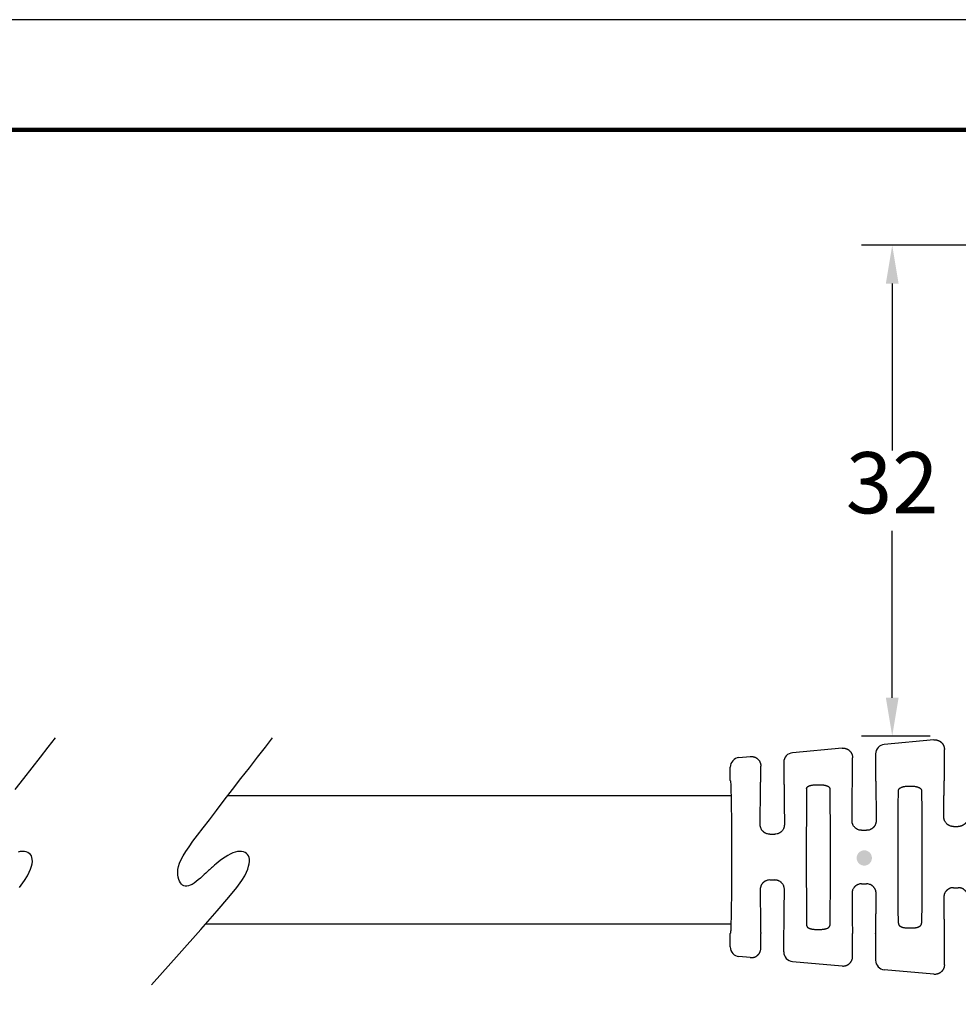
# Model space of a CAD drawing. Units: millimetres. Extents: x 364 to 643, y 89 to 304.
# Drawn here: x 502 to 563, y 240 to 304 of the extents above; entities that cross this region are included whole.
import ezdxf

# ---------------------------------------------------------------- set-up
doc = ezdxf.new("R2010")
doc.units = ezdxf.units.MM
for name, color, linetype in [('1', 7, 'Continuous'), ('DIMS', 1, 'Continuous'), ('PLOT BORDER', 3, 'Continuous'), ('TITLE BLOCK', 4, 'Continuous')]:
    doc.layers.add(name, color=color, linetype=linetype)
doc.dimstyles.new('ISO-25', dxfattribs={"dimtxt": 2.5, "dimasz": 2.5, "dimexe": 1.25, "dimexo": 0.625, "dimtad": 0, "dimtih": 1, "dimtoh": 1, "dimdsep": 46, "dimtxsty": 'Standard', "dimcen": 2.5, "dimadec": 0, "dimazin": 0, "dimtfac": 1, "dimtmove": 0, "dimatfit": 3, "dimfxl": 1, "dimarcsym": 0})

# ---------------------------------------------------------------- blocks, each defined once
blk = doc.blocks.new('*D66')
at = {"layer": 'Defpoints', "color": 0, "transparency": 16777216}
for p in [(558.5965179125599, 289.7014493928036), (576.1763828410168, 289.7014493928036), (564.0805254001262, 257.6171563835366)]:
    blk.add_point(p, dxfattribs=at)
at = {"layer": 'DIMS', "color": 0, "lineweight": -2, "transparency": 16777216}
for p, q in [((573.1763828410168, 289.7014493928036), (556.5965179125599, 289.7014493928036)), ((558.5965179125599, 287.2014493928036), (558.5965179125599, 276.28430288817)), ((558.5965179125599, 260.1171563835366), (558.5965179125599, 271.03430288817)), ((561.0805254001262, 257.6171563835366), (556.5965179125599, 257.6171563835366))]:
    blk.add_line(p, q, dxfattribs=at)
at = {"layer": 'DIMS', "color": 0, "transparency": 16777216}
for points in [[(558.1798512458932, 287.2014493928036), (559.0131845792265, 287.2014493928036), (558.5965179125599, 289.7014493928036)], [(558.1798512458932, 260.1171563835366), (559.0131845792265, 260.1171563835366), (558.5965179125599, 257.6171563835366)]]:
    blk.add_solid(points, dxfattribs=at)
at = {"layer": 'DIMS', "color": 0, "transparency": 16777216, "insert": (558.5965179125598, 273.6593028881701), "char_height": 4, "attachment_point": 5}
blk.add_mtext('32', dxfattribs=at)

msp = doc.modelspace()

# ---------------------------------------------------------------- hatches: boundary and pattern name
at = {"layer": '1'}
h = msp.add_hatch(color=7, dxfattribs=at)
edge = h.paths.add_edge_path()
edge.add_arc((556.7711999051625, 249.6424817963308), 0.5, 180, 540)

# ---------------------------------------------------------------- linework, layer by layer
at = {"color": 7, "linetype": 'Continuous'}
for p, q in [((561.3210528998635, 257.3662952471491), (558.0805254001262, 257.071701838082)), ((548.5803095943285, 256.2080458557368), (549.3210528998635, 256.27538615624)), ((555.3210528998635, 256.8208407016946), (552.0805254001262, 256.5262472926275)), ((557.5077485020628, 256.4437249763581), (557.5077485020628, 254.7016397847322)), ((562.0077485020628, 254.7016397847322), (562.0077485020628, 256.7382747924435)), ((550.0077485020628, 254.7016397847322), (550.0077485020628, 255.6473657015343)), ((551.5077485020628, 255.8982704309035), (551.5077485020628, 254.7016397847322)), ((556.0077485020628, 254.7016397847322), (556.0077485020628, 256.1928202469889)), ((548.0077485020628, 254.7022110330231), (548.0077485020628, 255.5803713598457)), ((553.6322745647377, 254.430019472648), (553.8832224393881, 254.430019472648)), ((559.6322745647377, 254.3365734472383), (559.8832224393881, 254.3365734472384)), ((550.596047895201, 251.1999408973606), (550.9194491089248, 251.1999408973606)), ((556.5968020854801, 251.4514493928036), (556.9186949186454, 251.4514493928036)), ((562.5976917885247, 251.7032289344192), (562.9178052156011, 251.7032289344192)), ((550.596047895201, 248.2029578882465), (550.9194491089248, 248.2029578882465)), ((556.5968020854801, 247.9514493928035), (556.9186949186454, 247.9514493928036)), ((562.5976917885247, 247.6996698511878), (562.9178052156011, 247.6996698511879)), ((548.0077485020628, 243.8225274257615), (548.0077485020628, 244.700687752584)), ((550.0077485020628, 243.7555330840728), (550.0077485020628, 244.7012590008749)), ((551.5077485020628, 243.5046283547036), (551.5077485020628, 244.7012590008749)), ((553.6322745647377, 244.9728793129591), (553.8832224393881, 244.9728793129591)), ((556.0077485020628, 243.2100785386182), (556.0077485020628, 244.7012590008749)), ((557.5077485020628, 244.7012590008749), (557.5077485020628, 242.959173809249)), ((559.6322745647377, 245.0663253383688), (559.8832224393881, 245.0663253383688)), ((562.0077485020628, 242.6646239931637), (562.0077485020628, 244.7012590008749)), ((549.3210528998635, 243.1275126293671), (548.5802798496437, 243.1945345818889)), ((552.0805571222376, 242.8770004362032), (555.3210528998635, 242.5820580839126)), ((561.3210528998635, 242.0366035384581), (558.0805571222376, 242.3315458907487))]:
    msp.add_line(p, q, dxfattribs=at)
for p, q in [((515.1692889566586, 253.7261617624537), (548.0588368942714, 253.7261617624537)), ((513.7388271083053, 245.3441617624537), (548.0509132283079, 245.3441617624537))]:
    msp.add_line(p, q)
at = {"color": 0, "linetype": 'ByBlock'}
for points in [[(501.2688359981731, 254.1114534084864), (501.8208525300516, 254.8286231866022), (502.3733294526312, 255.5442458219082), (502.9119719707933, 256.2390820549672), (503.4224852894134, 256.8938926263407), (503.890574613367, 257.4894382765922)], [(510.1626549366887, 241.348946300474), (511.9890201421102, 243.3726542627414), (513.4050131678488, 244.9620235214413), (514.4659276467743, 246.1765204123944), (515.2270572117636, 247.0756112714252), (515.7436954956902, 247.7187624343564), (516.0711361314254, 248.1654402370106), (516.2646727518427, 248.4751110152113), (516.379598989817, 248.7072411047802), (516.4621251676612, 248.9114551272306), (516.522128365442, 249.098010846821), (516.5604023526658, 249.2673243135004), (516.5777408988406, 249.4198115772188), (516.5749377734727, 249.5558886879227), (516.55278674607, 249.6759716955629), (516.512081586139, 249.7804766500867), (516.4536160631857, 249.8698196014423), (516.3782657309611, 249.94418849205), (516.2872332801778, 250.0028588342127), (516.1818031857966, 250.0448780327044), (516.063259922771, 250.0692934922982), (515.9328879660578, 250.0751526177691), (515.7919717906167, 250.0615028138903), (515.6417958714045, 250.0273914854358), (515.4836446833784, 249.9718660371796), (515.3192188311627, 249.8950049070075), (515.1518834380652, 249.8010106652477), (514.9854197570613, 249.6951169153426), (514.8236090411241, 249.582557260733), (514.6702325432303, 249.4685653048604), (514.5290715163535, 249.3583746511657), (514.4039072134703, 249.2572189030895), (514.2985208875558, 249.1703316640744), (514.2151405191548, 249.1012517351646), (514.1497809990966, 249.0467387078311), (514.096903945784, 249.0018573711453), (514.0509709776144, 248.9616725141826), (514.0064437129884, 248.9212489260146), (513.957783770309, 248.8756513957166), (513.8994527679753, 248.8199447123621), (513.8259123243862, 248.7491936650236), (513.7331773302079, 248.6601578463845), (513.6234757651614, 248.5563760635629), (513.5005888812283, 248.4430819272868), (513.3682979303966, 248.3255090482814), (513.2303841646466, 248.2088910372768), (513.0906288359679, 248.0984615049971), (512.9528131963407, 247.9994540621713), (512.820718497751, 247.9171023195266), (512.6974271105369, 247.85571807566), (512.5832258784395, 247.8159258806487), (512.4777027635538, 247.7974284724408), (512.3804457279733, 247.7999285889824), (512.291042733797, 247.8231289682236), (512.2090817431181, 247.8667323481095), (512.1341507180298, 247.9304414665893), (512.0658376206276, 248.013959061609), (512.004316121896, 248.1168884052778), (511.9521027283599, 248.2384349063427), (511.9122996554403, 248.3777045077126), (511.8880091185497, 248.5338031522956), (511.8823333331065, 248.7058367829996), (511.8983745145257, 248.8929113427336), (511.9392348782256, 249.0941327744056), (512.0080166396192, 249.3086070209226), (512.1078594773495, 249.5369026000677), (512.2420529229516, 249.7854383291154), (512.4139239711877, 250.062095600214), (512.6267996168175, 250.374755805511), (512.8840068546007, 250.7313003371558), (513.1888726792994, 251.139610587296), (513.5447240856735, 251.6075679480811), (513.9548880684828, 252.1430538116574), (514.4197546575091, 252.7494294615771), (514.9279660226081, 253.4119757469993), (515.4652273686572, 254.1114534084864), (516.0172439005356, 254.8286231866022), (516.5697208231153, 255.5442458219082), (517.1083633412771, 256.2390820549672), (517.6188766598973, 256.8938926263407), (518.086965983851, 257.4894382765922)], [(501.5473041252063, 247.7187624343564), (501.8747447609416, 248.1654402370106), (502.0682813813587, 248.4751110152113), (502.1832076193332, 248.7072411047802), (502.2657337971773, 248.9114551272306), (502.3257369949581, 249.098010846821), (502.3640109821818, 249.2673243135004), (502.3813495283566, 249.4198115772188), (502.3785464029887, 249.5558886879227), (502.3563953755861, 249.6759716955629), (502.315690215655, 249.7804766500867), (502.2572246927016, 249.8698196014423), (502.1818743604772, 249.94418849205), (502.0908419096939, 250.0028588342127), (501.9854118153127, 250.0448780327044), (501.8668685522852, 250.0692934922982), (501.736496595574, 250.0751526177691), (501.5955804201327, 250.0615028138903), (501.4454045009206, 250.0273914854358)]]:
    msp.add_lwpolyline(points, dxfattribs=at)
at = {"color": 7, "linetype": 'Continuous'}
for centre, radius, start, end in [((558.1379644710499, 256.4441087629211), 0.6302160858456322, 95.22930127943819, 180.0348917651383), ((552.1379644710499, 255.8986542174665), 0.6302160858456444, 95.22930127943819, 180.0348917651366), ((548.6386525048323, 255.579845057824), 0.6309042222907356, 95.30601199482678, 179.952203699036), ((548.6388124940917, 243.8228782893249), 0.6310640895665776, 180.0318557223217, 264.6780353052118), ((552.1377893676084, 243.5044364880524), 0.6300408947601814, 179.9825516889389, 264.788127632261), ((558.1377893676084, 242.9589819425979), 0.6300408947601885, 179.9825516889422, 264.788127632261)]:
    msp.add_arc(centre, radius, start, end, dxfattribs=at)
for points in [[(561.3210528998634, 257.366295247149), (561.4219045274363, 257.3689418189692), (561.498924490254, 257.3588939344702), (561.5347737927605, 257.3497047376249), (561.5706541526315, 257.3386531109549), (561.6096597915061, 257.3259074953083), (561.6502556857267, 257.3102841682858), (561.6921843908449, 257.2893693431101), (561.7317561652262, 257.2639686319242), (561.7681419660939, 257.2348977200929), (561.8027744446654, 257.2038119682751), (561.8368038600115, 257.1720720045935), (561.8689825649376, 257.1384084824566), (561.8978072319596, 257.1012271042057), (561.922379124529, 257.0613002637588), (561.9415704231915, 257.0222315717666), (561.9577565168784, 256.9844940545876), (561.9719772705885, 256.9497194146552), (561.9843441681815, 256.9148086838038), (562.0012738894457, 256.8389692212772), (562.0077485020629, 256.7382747924435)], [(549.3210528998634, 256.27538615624), (549.4219045275454, 256.2780327280536), (549.4989244903559, 256.2679848435406), (549.5347737927655, 256.2587956467157), (549.5706541526288, 256.2477440200466), (549.6096597918686, 256.2349984042865), (549.6502556863607, 256.2193750771922), (549.6921843906739, 256.1984602524743), (549.7317561643049, 256.1730595417985), (549.7681419656269, 256.1439886296039), (549.8027744447222, 256.112902877314), (549.8368038601011, 256.0811629136028), (549.8689825649667, 256.0474993915222), (549.8978072319578, 256.0103180133011), (549.9223791245263, 255.9703911728531), (549.941570423196, 255.9313224808463), (549.9577565168843, 255.8935849636644), (549.9719772705675, 255.8588103238), (549.9843441681383, 255.8238995930269), (550.0012738894275, 255.7480601304813), (550.0077485020629, 255.6473657015343)], [(555.3210528998634, 256.8208407016945), (555.4219045275777, 256.8234872735588), (555.4989244901044, 256.8134393890755), (555.5347737926759, 256.8042501921987), (555.5706541526561, 256.7931985654927), (555.6096597915289, 256.7804529498467), (555.6502556857272, 256.7648296228322), (555.6921843908362, 256.7439147976608), (555.731756165218, 256.7185140864757), (555.7681419660917, 256.6894431746404), (555.8027744446672, 256.6583574228186), (555.8368038600097, 256.6266174591411), (555.8689825649308, 256.5929539370096), (555.8978072319537, 256.5557725587592), (555.9223791245281, 256.5158457183036), (555.9415704232001, 256.4767770262904), (555.9577565168879, 256.4390395091098), (555.9719772705535, 256.4042648692812), (555.9843441681096, 256.3693541384909), (556.0012738894152, 256.2935146756805), (556.0077485020629, 256.1928202469889)], [(548.0077485020629, 254.7022110330231), (548.0255274407596, 254.6654480747589), (548.0352496649143, 254.567504281225), (548.0409310786963, 254.4268972743093), (548.0493773890807, 254.1299064377152), (548.0575378654057, 253.783446397213), (548.0651989688372, 253.4081353489931), (548.0721471605411, 253.024591489246), (548.0781689016831, 252.653433014162), (548.0830506534294, 252.3152781199313), (548.086712072402, 252.0186365556626), (548.0892618346006, 251.7523536094291), (548.0909887813536, 251.4913053497654), (548.0921817539893, 251.2103678452061), (548.0933659509537, 250.7557175599009), (548.0940764691322, 250.2430802360009), (548.0943133085252, 249.7014493928038), (548.0940764691322, 249.1598185496065), (548.0933659509537, 248.6471812257067), (548.0921817539893, 248.1925309404014), (548.0909887813536, 247.9115934358421), (548.0892618346006, 247.6505451761784), (548.0867120724024, 247.3842622299449), (548.0830506534294, 247.0876206656762), (548.0781689016831, 246.7494657714455), (548.0721471605411, 246.3783072963614), (548.0651989688372, 245.9947634366143), (548.0575378654057, 245.6194523883943), (548.0493773890807, 245.2729923478922), (548.0409310786963, 244.976001511298), (548.0352496649143, 244.8353945043823), (548.02552744076, 244.7374507108483), (548.0077485020629, 244.700687752584)], [(549.9682828217551, 251.8342824805313), (549.9694582347706, 252.1053877539986), (549.9706467400811, 252.3496910029596), (549.9718708880655, 252.5712032142168), (549.9731532291016, 252.7739353745729), (549.974516313569, 252.9618984708306), (549.9759826918466, 253.1391034897928), (549.9775749143128, 253.309561418262), (549.9793155313469, 253.477283243041), (549.9812270933271, 253.6462799509324), (549.9836718951874, 253.8461294049112), (549.9863770089833, 254.0460853700715), (549.9893445946996, 254.239202209806), (549.9925768123212, 254.4185342875074), (549.9960758218326, 254.5771359665685), (549.9974354484734, 254.6246748387827), (549.9994310877032, 254.6643524539847), (550.0026672640552, 254.6915477800196), (550.0077485020629, 254.7016397847322)], [(551.5077485020629, 254.7016397847322), (551.5128297400693, 254.6915477800254), (551.5160659164203, 254.6643524540064), (551.5180615556496, 254.6246748388276), (551.5194211822895, 254.5771359666413), (551.5229201918005, 254.4185342876694), (551.5261524094212, 254.2392022100686), (551.5291199951371, 254.0460853704424), (551.5318251089325, 253.8461294053937), (551.5342699107923, 253.6462799515256), (551.5361814727721, 253.4772832437159), (551.5379220898058, 253.3095614190175), (551.5395143122719, 253.139103490629), (551.5409806905495, 252.9618984717496), (551.5423437750169, 252.7739353755783), (551.5436261160535, 252.5712032153138), (551.5448502640379, 252.3496910041551), (551.5460387693488, 252.1053877553013), (551.5472141823648, 251.834282481951)], [(553.0022979569994, 254.1669785508557), (553.0052238433382, 254.1986082770681), (553.0123661885405, 254.2226964889815), (553.0192622067511, 254.2360515522516), (553.0275106531185, 254.2489991432126), (553.0408094064574, 254.268620978803), (553.0564056816038, 254.288186686388), (553.0787074393065, 254.3085183247405), (553.1045770695441, 254.3254403053092), (553.1407837132997, 254.3433939527304), (553.1780286232238, 254.359043433067), (553.209725348664, 254.3717003547046), (553.2417147603228, 254.3828300827838), (553.2773816845615, 254.3923912524727), (553.3143230701739, 254.4001991239207), (553.3427327856857, 254.4053735600555), (553.3649592403995, 254.4091433235487), (553.3741740379364, 254.4106773092219), (553.381837802935, 254.4119338623606), (553.4693218553198, 254.4230203781623), (553.6322745647376, 254.430019472648)], [(553.8832224393882, 254.430019472648), (553.9995822255801, 254.4269242536392), (554.0877623064744, 254.4187203996036), (554.1232502749699, 254.4135837115738), (554.1571246661665, 254.4080444056576), (554.179819609983, 254.404195994662), (554.2042738941004, 254.3996808307334), (554.2386634227214, 254.3922626853916), (554.2749676675317, 254.3823471688194), (554.3088241791374, 254.3704551109922), (554.3401869015124, 254.3579343536829), (554.3633900718728, 254.3483364504988), (554.3866425193551, 254.3379284605126), (554.4188239303012, 254.3208024297581), (554.449501659788, 254.2978183813993), (554.4718872400131, 254.2722624890845), (554.4892049155173, 254.2471462200697), (554.4970739042992, 254.2347742874328), (554.5035025972843, 254.2221370031969), (554.510318579763, 254.1985243932884), (554.5131984509185, 254.1668429342968)], [(555.9693980377892, 252.0865190865849), (555.9706376160252, 252.3365017827114), (555.9718742931004, 252.5615406736943), (555.9731315489516, 252.7653498866836), (555.9744328635152, 252.9516435488301), (555.9758017167278, 253.1241357872838), (555.9772615885254, 253.2865407291952), (555.9788359588447, 253.4425725017147), (555.9805483076225, 253.5959452319925), (555.9824221147951, 253.750373047179), (555.984783056937, 253.9307482486789), (555.9873865971122, 254.1111109405729), (555.9902343253825, 254.285233470523), (555.9933278318094, 254.4468881861912), (555.9966687064548, 254.5898474352393), (555.9979594629749, 254.6325235719295), (555.9998534562797, 254.6681512385031), (556.0029250235743, 254.692575090818), (556.0077485020629, 254.7016397847322)], [(557.5077485020629, 254.7016397847322), (557.5125719805496, 254.6925750908259), (557.5156435478425, 254.6681512385324), (557.5175375411468, 254.6325235719901), (557.5188282976665, 254.5898474353374), (557.5221691723104, 254.4468881864105), (557.525262678736, 254.2852334708793), (557.5281104070054, 254.1111109410764), (557.5307139471797, 253.9307482493344), (557.5330748893211, 253.7503730479858), (557.5349486964933, 253.5959452329139), (557.5366610452706, 253.4425725027491), (557.53823541559, 253.2865407303435), (557.5396952873875, 253.1241357885489), (557.5410641406002, 252.9516435502175), (557.5423654551637, 252.7653498882013), (557.5436227110149, 252.5615406753523), (557.5448593880906, 252.3365017845227), (557.546098966327, 252.0865190885643)], [(559.0022985531741, 254.0318637286508), (559.0051425458441, 254.0678324663534), (559.0118931702632, 254.0948561506029), (559.0180652783702, 254.1089403421744), (559.0256929892257, 254.1229498125925), (559.0431676654275, 254.1524820119805), (559.066363672112, 254.1829147029742), (559.0963767276471, 254.208731058761), (559.1279065243675, 254.2282742978002), (559.1499378190601, 254.2398576189602), (559.1721579360774, 254.2507165257448), (559.2033832213797, 254.2654561185633), (559.2374351115277, 254.2795851421246), (559.2735973329841, 254.2912314177021), (559.3100223385918, 254.3004483446369), (559.3371473248912, 254.3063855819873), (559.3584130344893, 254.3107407888327), (559.3675884528338, 254.3125875891173), (559.3752065603244, 254.3140991921585), (559.4647477971025, 254.327847138299), (559.6322745647376, 254.3365734472383)], [(559.8832224393882, 254.3365734472383), (560.0025191082323, 254.3327582689539), (560.0918984527189, 254.3227826415942), (560.1275581024411, 254.3165575502368), (560.1631494989492, 254.3095174321926), (560.1929552056158, 254.3033598734884), (560.2245241784153, 254.2959695184168), (560.2559913120672, 254.2870789519931), (560.2859201204246, 254.2767572603264), (560.3106048644959, 254.2663048857248), (560.3362007053438, 254.2541613678183), (560.384176062098, 254.2299524137819), (560.4302695596225, 254.20031018504), (560.4527824463903, 254.1788975676923), (560.4700944228575, 254.1562127514443), (560.4793658070676, 254.1412919139433), (560.4876425665066, 254.1267937751035), (560.4943194223993, 254.1146473816848), (560.5003582142367, 254.1020176735396), (560.5092473345453, 254.0729196773511), (560.5131984509517, 254.0318637286577)], [(561.9706789394104, 252.3390884908051), (561.9719673254131, 252.5673242454091), (561.9732383821274, 252.7725838905683), (561.9745162594959, 252.9582721505), (561.9758251074591, 253.1277937494215), (561.9771890759594, 253.2845534115498), (561.9786323149369, 253.431955861102), (561.9801789743342, 253.5734058222957), (561.9818532040922, 253.7123080193476), (561.983679154152, 253.8520671764753), (561.9859468686473, 254.0133600659217), (561.9884396709317, 254.1745481964759), (561.9911586243747, 254.3300982538756), (561.9941047923453, 254.4744769238584), (561.9972792382118, 254.602150892162), (561.9984991723809, 254.6401227509419), (562.0002886255352, 254.6718302000612), (562.0031907009907, 254.6935702183734), (562.0077485020629, 254.7016397847322)], [(553.0022979569994, 254.1669785508557), (552.992016050121, 253.4288659397936), (552.986959592145, 252.7367398709391), (552.9814058283655, 251.4573055482184), (552.9780189238272, 250.2267999408271), (552.9774958054618, 249.7014487048946), (552.9780189423459, 249.1760933415067), (552.9814059426021, 247.9455634567597), (552.9869598943951, 246.6661024332482), (552.9920162229123, 245.9740350866974), (553.0022985531737, 245.2360558532416)], [(554.5131984509185, 254.1668429342968), (554.5234807812112, 253.4288636988423), (554.5285371097357, 252.7367963514075), (554.5340910615255, 251.4573353283097), (554.5374780617799, 250.2268054439448), (554.5380011963489, 249.7014493927327), (554.5374780617799, 249.1760933414594), (554.5340910615232, 247.945563456747), (554.5285371097307, 246.6661024332705), (554.5234807812135, 245.9740350867156), (554.5131984509517, 245.2360558532361)], [(559.0022985531741, 245.3710350569438), (558.9928267032292, 246.1363934894067), (558.9881320802792, 246.8359541633164), (558.9832122216103, 248.0502790655843), (558.9802095733567, 249.2109119463332), (558.9797522483468, 249.7014493928027), (558.9802095733567, 250.1919868392725), (558.9832122216103, 251.3526197200235), (558.9881320802792, 252.5669446222938), (558.9928267032292, 253.2665052961989), (559.0022985531741, 254.0318637286508)], [(560.5131984509517, 254.0318637286577), (560.5226703008993, 253.2665052958353), (560.5273649238497, 252.5669446217625), (560.5322847825164, 251.352619719631), (560.5352874307691, 250.1919868390234), (560.535744757688, 249.7014499937489), (560.535287446045, 249.2109167552697), (560.5322848776364, 248.0503054738983), (560.5273651745715, 246.8360048004052), (560.5226704602842, 246.1363912091245), (560.5131990739419, 245.3709113688432)], [(550.5960478952011, 251.1999408973606), (550.4423602954453, 251.2175659892078), (550.3547676688513, 251.2478588294141), (550.3427920493214, 251.253303020779), (550.3291072116645, 251.2597112380442), (550.2980883321034, 251.2746360516788), (550.2614746772733, 251.2942256591571), (550.2267525668676, 251.3168061250287), (550.1944896909213, 251.34281777426), (550.164119358561, 251.3719339672562), (550.1382929366537, 251.3989171907022), (550.1252767613078, 251.4127952054619), (550.1128272368642, 251.4263868359371), (550.0796602909454, 251.4660023556763), (550.0451749682757, 251.5186699020758), (550.0120061165999, 251.5956826087605), (549.9908335289838, 251.6631444525067), (549.9848425835476, 251.6841621903222), (549.9799516575254, 251.7040149731826), (549.9716909884905, 251.7568170613847), (549.9682828217551, 251.8342824805313)], [(551.5472141823648, 251.834282481951), (551.5435998274861, 251.7561034352453), (551.5338992150055, 251.6983555086354), (551.5277327571494, 251.6741225927927), (551.5214059636978, 251.6519533556273), (551.5162904170488, 251.6345107453143), (551.5106514130903, 251.6160503869409), (551.4931780634124, 251.5662793806723), (551.4667657923701, 251.5111842013342), (551.4210637835986, 251.4476458929892), (551.3699551898994, 251.3912176322797), (551.3335654042453, 251.3536859295635), (551.2948807031098, 251.3204397465999), (551.2590884639799, 251.2970167194918), (551.2233415875639, 251.27757700107), (551.2045346438977, 251.2683041726889), (551.1885508843952, 251.2607273408685), (551.1753949144331, 251.2545682580742), (551.1628404526809, 251.2488523382098), (551.0733903641126, 251.2176880575851), (550.9194491089247, 251.1999408973606)], [(556.5968020854802, 251.4514493928036), (556.438334383271, 251.4702845941138), (556.3487256387971, 251.5023330016672), (556.337018806912, 251.5078248667846), (556.323562140984, 251.5143151007281), (556.2931408220388, 251.5293788360248), (556.2571695911056, 251.5491361029605), (556.2234256436914, 251.5714173551985), (556.1943768027259, 251.5946000469201), (556.1698594736263, 251.6179491246833), (556.1457004748045, 251.6435773204815), (556.0961837621185, 251.6991337742155), (556.0491646820728, 251.7647015327959), (556.0223218080164, 251.8205640599817), (556.0047034798772, 251.8714259697649), (555.9988604279679, 251.8909005525191), (555.9939620687419, 251.9078865899984), (555.9902175080956, 251.9210967039187), (555.9865647264646, 251.9347147416981), (555.9749265365258, 251.9938534174576), (555.9693980377892, 252.0865190865849)], [(557.546098966327, 252.0865190885643), (557.5406865517843, 251.9942538790513), (557.529867307238, 251.9379801905856), (557.5266475441967, 251.9258768362532), (557.5229485401874, 251.9128271939514), (557.510065952657, 251.8695533648434), (557.4916575273933, 251.8174750390021), (557.4686365281041, 251.7691256989623), (557.4406748509755, 251.7257176307003), (557.408274885252, 251.6858093530316), (557.3744650506278, 251.6486156092671), (557.3487885049017, 251.6213497220852), (557.322204448235, 251.5957706124101), (557.2924933449272, 251.5717006383019), (557.2606531102992, 251.5502604370807), (557.2285166791389, 251.5323605624035), (557.1972769434856, 251.5169014394568), (557.1616894844929, 251.4999986656649), (557.1256612368979, 251.4848436373172), (557.0386723249708, 251.4609709411797), (556.9186949186455, 251.4514493928036)], [(562.5976917885246, 251.7032289344192), (562.5907847415751, 251.7032574073742), (562.5866476785704, 251.7033101390163), (562.5855456791833, 251.7033322476726), (562.5846928938604, 251.7033538539043), (562.569719781965, 251.7037959055949), (562.5459989513665, 251.7047389203339), (562.4932672014538, 251.7089735070996), (562.4382445121569, 251.719561651343), (562.3704331689487, 251.7443840849183), (562.3095220534397, 251.7736217321445), (562.277923174227, 251.7897983916381), (562.2484209743775, 251.8068917960028), (562.2184958960156, 251.827729982904), (562.1905515311873, 251.85068312994), (562.1666185602289, 251.873936481995), (562.1430503553811, 251.8994134191674), (562.0944471812036, 251.9549554272281), (562.0483023190668, 252.0203972075177), (562.0220559350041, 252.0758630025258), (562.0051448335566, 252.125440685719), (561.9995898640486, 252.1443342403916), (561.9945762658131, 252.1621408572005), (561.9886620322873, 252.1837381675891), (561.9829403193767, 252.2071938513768), (561.9764497671613, 252.2428038184981), (561.9720947166556, 252.2857739061131), (561.9706789394104, 252.3390884908051)], [(563.5448180647081, 252.3390884921012), (563.542424713256, 252.2744995885721), (563.5361408917793, 252.2257816102907), (563.5285027735763, 252.1902696989584), (563.5249596280278, 252.1767222711587), (563.521318332384, 252.1635642097442), (563.5164828068341, 252.1463965321838), (563.5107069701226, 252.1267140909148), (563.4933160922028, 252.0758313393805), (563.4658731169297, 252.01894177426), (563.434321747603, 251.9724262897028), (563.400479025966, 251.9308586513562), (563.3717656492149, 251.8986646260886), (563.3602089507594, 251.8860416434544), (563.3486414428048, 251.8739117821511), (563.3226576021211, 251.8489420649167), (563.2895662605024, 251.8219947380091), (563.2439108056683, 251.7934537128316), (563.1968783548423, 251.7690593025228), (563.1556288661382, 251.7488366501173), (563.11437816536, 251.731404726847), (563.0697463264219, 251.7179059980527), (563.0183010602054, 251.7089994441474), (562.989857969154, 251.7063225592357), (562.9629024043365, 251.7046205715385), (562.9415988872688, 251.703692054694), (562.9301119394659, 251.7033355823403), (562.9295060245945, 251.7033205364547), (562.9286121174582, 251.7033039524708), (562.9246787599727, 251.7032566103127), (562.9178052156012, 251.7032289344192)], [(550.5960478952011, 248.2029578882465), (550.4423727667527, 248.1853358581653), (550.3547855653646, 248.1550474885448), (550.3428092298964, 248.1496033979029), (550.3291238061388, 248.1431953712054), (550.2981018925634, 248.1282701320878), (550.2614847179016, 248.1086797915564), (550.2270055782374, 248.086359599345), (550.1964627799484, 248.0621762091315), (550.1693866469072, 248.0365595009831), (550.1432269693169, 248.0092223892098), (550.1089008641306, 247.9720525011206), (550.0760009579085, 247.9321395799477), (550.047569884222, 247.8886435878057), (550.0241166313026, 247.8401149986209), (550.0053359342428, 247.7878267338475), (549.9921817262157, 247.7443866462424), (549.9884062162682, 247.7312972755288), (549.9851185354332, 247.7191641413221), (549.9739372468239, 247.662192928421), (549.9682828217601, 247.5686163037839)], [(551.5472141823652, 247.5686163037265), (551.5452462068934, 247.6305756816107), (551.5380457601168, 247.6855208704673), (551.5297707963182, 247.7211744661453), (551.5209904196877, 247.75237338731), (551.5158066784447, 247.7700533217501), (551.5103605349655, 247.7878545796954), (551.4928494356291, 247.8370455558357), (551.4643549422317, 247.8942702750997), (551.4137858908302, 247.9629825993075), (551.3667629722859, 248.0150718506079), (551.355011554539, 248.0274728327198), (551.3432605944381, 248.0393869402687), (551.3163659364013, 248.0644471186559), (551.282950243588, 248.0909978122377), (551.2385219873495, 248.1178248791368), (551.1924887642681, 248.140319536799), (551.1355857682083, 248.1660042613358), (551.0758280240307, 248.1865903366871), (550.9978618853847, 248.199711547022), (550.9194491089247, 248.2029578882465)], [(556.5968020854802, 247.9514493928036), (556.476824679341, 247.9419278444572), (556.3898357675421, 247.9180551483943), (556.3538075199954, 247.9029001200932), (556.3182200610468, 247.8859973463526), (556.2869803254212, 247.8705382234473), (556.2548438942868, 247.8526383488174), (556.2227645169405, 247.8309400636873), (556.1913794144662, 247.8050635018849), (556.1615855834721, 247.7760203887825), (556.1361957803329, 247.7490639556067), (556.1231881412846, 247.7349716576503), (556.1107440818878, 247.7211612195655), (556.0780857527534, 247.6813930828516), (556.0440174455312, 247.6279034098339), (556.0109657200078, 247.5491839384785), (555.9913990055056, 247.486054179698), (555.988004035913, 247.4740671522292), (555.9850784379746, 247.4629919190156), (555.9747415451102, 247.4084040728342), (555.9693980377992, 247.3163796969994)], [(557.5460989663266, 247.3163796969459), (557.5406885629923, 247.4086292832368), (557.5298730849809, 247.4648938012473), (557.5266541321816, 247.4769961391458), (557.5229560734729, 247.4900444789043), (557.5100740610533, 247.5333226723412), (557.4916655633338, 247.5854072659384), (557.4684668664104, 247.6339528395748), (557.4392661403162, 247.6787004739721), (557.4047131425018, 247.7209331648252), (557.372485993571, 247.7564189829881), (557.3596698362862, 247.7701677705424), (557.3468315222281, 247.7834456682364), (557.3190070329038, 247.8097041907329), (557.2830200611029, 247.8378405571066), (557.2320982459773, 247.8683067077555), (557.1896140730987, 247.8897073880698), (557.1764770877658, 247.8960430814307), (557.1652656755314, 247.9012952978981), (557.0769799345712, 247.9327041889636), (556.9186949186455, 247.9514493928036)], [(549.9682828217601, 247.5686163037839), (549.9694582347765, 247.2975110304231), (549.970646740087, 247.0532077815595), (549.9718708880714, 246.8316955703919), (549.973153229108, 246.6289634101192), (549.9745163135754, 246.44100031394), (549.975982691853, 246.2637952950532), (549.9775749143191, 246.0933373666574), (549.9793155313528, 245.9256155419517), (549.981227093333, 245.7566188341346), (549.9836718951929, 245.5567693802566), (549.9863770089883, 245.3568134151978), (549.9893445947041, 245.1636965755618), (549.9925768123248, 244.9843644979521), (549.9960758218358, 244.8257628189722), (549.9974354484757, 244.7782239467834), (549.999431087705, 244.7385463316025), (550.0026672640565, 244.7113510055821), (550.0077485020629, 244.7012590008749)], [(551.5077485020629, 244.7012590008749), (551.5128297400693, 244.7113510055821), (551.5160659164203, 244.7385463316019), (551.5180615556496, 244.7782239467819), (551.51942118229, 244.8257628189696), (551.5229201918005, 244.984364497946), (551.5261524094217, 245.1636965755517), (551.5291199951371, 245.3568134151834), (551.5318251089325, 245.5567693802375), (551.5342699107923, 245.7566188341111), (551.5361814727726, 245.9256155419248), (551.5379220898062, 246.0933373666273), (551.5395143122723, 246.2637952950196), (551.54098069055, 246.4410003139031), (551.5423437750173, 246.6289634100787), (551.5436261160539, 246.8316955703477), (551.5448502640384, 247.0532077815113), (551.5460387693488, 247.2975110303705), (551.5472141823652, 247.5686163037265)], [(555.9693980377992, 247.3163796969994), (555.9706376160352, 247.0663970010447), (555.9718742931109, 246.8413581102183), (555.9731315489621, 246.6375488973724), (555.9744328635261, 246.4512552353591), (555.9758017167383, 246.2787629970304), (555.9772615885358, 246.1163580552383), (555.9788359588551, 245.9603262828352), (555.9805483076325, 245.8069535526728), (555.9824221148046, 245.6525257376034), (555.9847830569461, 245.4721505362581), (555.9873865971203, 245.2917878445193), (555.9902343253898, 245.1176653147197), (555.9933278318158, 244.9560105991915), (555.9966687064593, 244.8130513502674), (555.997959462979, 244.7703752136155), (555.9998534562833, 244.7347475470739), (556.0029250235762, 244.7103236947809), (556.0077485020629, 244.7012590008749)], [(557.5077485020629, 244.7012590008749), (557.5125719805492, 244.7103236947809), (557.5156435478425, 244.7347475470734), (557.5175375411463, 244.7703752136142), (557.518828297666, 244.8130513502651), (557.52216917231, 244.9560105991861), (557.5252626787355, 245.1176653147106), (557.528110407005, 245.2917878445062), (557.5307139471793, 245.4721505362408), (557.5330748893207, 245.652525737582), (557.5349486964928, 245.8069535526483), (557.5366610452702, 245.9603262828076), (557.5382354155895, 246.1163580552077), (557.5396952873871, 246.2787629969965), (557.5410641405992, 246.4512552353218), (557.5423654551632, 246.6375488973316), (557.5436227110145, 246.8413581101736), (557.5448593880901, 247.0663970009958), (557.5460989663266, 247.3163796969459)], [(562.5976917885246, 247.6996698511878), (562.5907903875163, 247.6996414256025), (562.5866569992513, 247.6995887879435), (562.5855562332345, 247.6995667241426), (562.5847045957507, 247.6995451650413), (562.5697340805468, 247.6991035059204), (562.5460133778465, 247.6981610154431), (562.4934314493653, 247.6940031061173), (562.4394624574998, 247.6839448825403), (562.3742879678762, 247.6604466608812), (562.3128644516173, 247.6309535776484), (562.2671487273674, 247.6072195457742), (562.2246064483666, 247.5802398730422), (562.1922975650232, 247.5534599388362), (562.1638451648123, 247.5256769265852), (562.1492661101206, 247.5102357235368), (562.1360765069176, 247.4958172828928), (562.1231733918385, 247.4815734791068), (562.1097893108295, 247.4664636124696), (562.0764814617587, 247.4253740547194), (562.0432669863708, 247.3728143418859), (562.0208068737556, 247.3221390468345), (562.0037073979556, 247.2718797620551), (561.9915354833993, 247.229872853482), (561.9859667233736, 247.2095139406702), (561.9814252787896, 247.1902846846338), (561.9760012205611, 247.1584933698841), (561.9720387728607, 247.1169278597935), (561.970678939419, 247.0638102932438)], [(563.5448180647213, 247.0638102958951), (563.543458634128, 247.1169209699059), (563.5394973396706, 247.1584808052501), (563.5340749768361, 247.1902671341242), (563.5295350638085, 247.2094927734771), (563.5239681797857, 247.2298476741874), (563.5117968201221, 247.2718580892137), (563.4946968707391, 247.3221237783547), (563.4722350706447, 247.3728060284925), (563.4393184335286, 247.4250408662294), (563.4081160577307, 247.4638155955443), (563.3964330467329, 247.4770549709423), (563.3839604681307, 247.490825365332), (563.34941568049, 247.5277367286746), (563.306224960163, 247.5677209122056), (563.2695211552195, 247.5940668549355), (563.234854195402, 247.6142851246074), (563.2160765506655, 247.6241468804951), (563.1984659968152, 247.633043200103), (563.180751407886, 247.641878271073), (563.1619546533061, 247.6509556032173), (563.1164486474318, 247.6702691172163), (563.0584600977013, 247.6867632047725), (563.0252855329227, 247.6922276937515), (562.992269752945, 247.6958844723154), (562.962979582127, 247.6980897345393), (562.9409818448275, 247.6991996744978), (562.9298433654048, 247.6995704862658), (562.9293500279468, 247.6995825628289), (562.9285377500423, 247.699596992329), (562.924676876768, 247.6996423962964), (562.9178052156012, 247.6996698511879)], [(561.970678939419, 247.0638102932438), (561.9719673254217, 246.8355745387757), (561.9732383821365, 246.6303148937399), (561.974516259505, 246.4446266339211), (561.9758251074682, 246.2751050351041), (561.977189075968, 246.1183453730736), (561.9786323149456, 245.9709429236144), (561.9801789743428, 245.8294929625111), (561.9818532041004, 245.6905907655487), (561.9836791541602, 245.5508316085117), (561.9859468686545, 245.3895387191818), (561.9884396709381, 245.2283505887446), (561.9911586243807, 245.0728005314582), (561.9941047923498, 244.9284218615808), (561.9972792382155, 244.8007478933703), (561.9984991723841, 244.7627760346189), (562.0002886255379, 244.7310685855235), (562.0031907009925, 244.7093285672275), (562.0077485020629, 244.7012590008749)], [(559.0022985531741, 245.3710350569438), (559.0051903969052, 245.3349835940644), (559.0122777728507, 245.3073613593783), (559.0188918567164, 245.2924902839415), (559.0268670626192, 245.2778611963233), (559.040163336414, 245.2549551750608), (559.0561096621714, 245.2317975488538), (559.0782998420364, 245.2085362289902), (559.1054775036228, 245.1882617463561), (559.1437188085224, 245.1663940685252), (559.1790569379868, 245.1488529284258), (559.1930287062214, 245.1421555570422), (559.2063299255556, 245.1360527163119), (559.2322569284711, 245.1253704066805), (559.2646021700025, 245.1144166281181), (559.3186898750041, 245.1005866529542), (559.3612521467207, 245.0915854335749), (559.3703499175094, 245.0897541458548), (559.3774736841351, 245.0883421069062), (559.4650190945977, 245.0749956391458), (559.6322745647376, 245.0663253383688)], [(559.8832224393882, 245.0663253383688), (560.0025075360909, 245.0701397419224), (560.0918772480368, 245.080113149997), (560.1275332446216, 245.0863368665428), (560.1631219239184, 245.0933756172972), (560.1929328911642, 245.099533551473), (560.2245076469644, 245.1069245029607), (560.2559799199403, 245.115815861406), (560.2859136358256, 245.1261388771092), (560.3106028227339, 245.136593025383), (560.3362031173338, 245.1487385927645), (560.3841726432524, 245.1729443421456), (560.4302598168788, 245.2025813992636), (560.4527495446177, 245.2239515397387), (560.4699059775535, 245.246356211578), (560.4790159544555, 245.2609872446884), (560.4874103728152, 245.2756919814727), (560.4955257418233, 245.2905698202048), (560.5027025086879, 245.3064483769603), (560.5102429352864, 245.3348576087622), (560.5131990739419, 245.3709113688432)], [(553.0022985531737, 245.2360558532416), (553.0084538403353, 245.1924850909398), (553.0194276361531, 245.1667773305688), (553.0231037247554, 245.1606728296501), (553.027194277895, 245.1543808521172), (553.0395500837749, 245.1361897954206), (553.0558083929945, 245.115615423429), (553.0788225921056, 245.0944171855594), (553.1061374112251, 245.0768225855963), (553.1457750433442, 245.0574686051061), (553.1821968982035, 245.0421548143721), (553.1964002654868, 245.0363989271894), (553.2098182003238, 245.0311955763081), (553.235736322114, 245.0221292403513), (553.2662202239721, 245.0131900551726), (553.3152109811062, 245.0024249612479), (553.3618819513554, 244.9942688401629), (553.39756893707, 244.9884273895911), (553.4310190840702, 244.9836308517304), (553.51632853926, 244.9759059712229), (553.6322745647376, 244.9728793129592)], [(553.8832224393882, 244.9728793129592), (553.9622953204994, 244.9740612827497), (554.0463418928903, 244.9792524936302), (554.1060675677854, 244.986697313143), (554.1602472943209, 244.9953750473848), (554.1899149163683, 245.0004484885738), (554.2198939759587, 245.0063224377803), (554.2511239720179, 245.0137270524536), (554.2817648396144, 245.0225960776864), (554.3070519700141, 245.0316296022062), (554.3334463932692, 245.0422144972236), (554.3821765896018, 245.0630426104163), (554.4291633972502, 245.0888450322101), (554.4513915135467, 245.1069342948184), (554.4692398711645, 245.1269896685529), (554.4791259867693, 245.1406307229178), (554.487371589139, 245.1529652054265), (554.4916244274023, 245.1595027488652), (554.4955744587619, 245.1660226349912), (554.5069799432272, 245.1923847269834), (554.5131984509517, 245.2360558532361)], [(549.3210528998634, 243.1275126293671), (549.4219045275777, 243.1248660575029), (549.4989244901035, 243.134913941986), (549.5347737926745, 243.1441031388626), (549.5706541526547, 243.1551547655687), (549.609659791533, 243.1679003812165), (549.6502556857372, 243.1835237082337), (549.6921843908453, 243.2044385334056), (549.731756165218, 243.2298392445845), (549.768141966068, 243.2589101563995), (549.8027744446108, 243.2899959081914), (549.8368038600006, 243.3217358719236), (549.8689825650054, 243.3553993942093), (549.8978072323107, 243.3925807729684), (549.9223791250683, 243.4325076138577), (549.9415704234239, 243.4715763052818), (549.9577565168447, 243.5093138218485), (549.9719772705371, 243.5440884617383), (549.9843441681519, 243.578999192642), (550.001273889442, 243.6548386552302), (550.0077485020629, 243.7555330840727)], [(555.3210528998634, 242.5820580839126), (555.421904527524, 242.5794115119535), (555.4989244895023, 242.5894593963506), (555.5347737923857, 242.5986485933178), (555.5706541527297, 242.6097002201379), (555.6096597916144, 242.6224458357875), (555.6502556857608, 242.6380691627855), (555.6921843908403, 242.6589839879476), (555.7317561652176, 242.684384699131), (555.7681419660908, 242.7134556109658), (555.8027744446663, 242.7445413627875), (555.8368038600129, 242.776281326469), (555.868982564938, 242.8099448486054), (555.8978072319574, 242.8471262268512), (555.9223791245131, 242.887053067265), (555.941570423151, 242.9261217591982), (555.9577565168433, 242.9638592763906), (555.9719772707244, 242.9986339167385), (555.9843441684557, 243.0335446479658), (556.0012738895616, 243.1093841099399), (556.0077485020629, 243.2100785386182)], [(562.0077485020629, 242.6646239931637), (562.0012738894457, 242.56392956433), (561.9843441681819, 242.4880901018039), (561.9719772705889, 242.4531793709531), (561.9577565168788, 242.4184047310206), (561.9415704231897, 242.3806672138365), (561.922379124524, 242.341598521839), (561.8978072319533, 242.3016716813922), (561.8689825649308, 242.2644903031431), (561.8368038600097, 242.2308267810114), (561.8027744446672, 242.199086817334), (561.7681419660917, 242.1680010655122), (561.731756165218, 242.1389301536769), (561.6921843908362, 242.1135294424918), (561.6502556857272, 242.0926146173204), (561.6096597915289, 242.0769912903058), (561.5706541526561, 242.06424567466), (561.5347737926759, 242.0531940479539), (561.4989244901044, 242.0440048510771), (561.4219045275777, 242.0339569665938), (561.3210528998634, 242.0366035384581)]]:
    msp.add_spline(points, degree=3, dxfattribs=at)
at = {"layer": 'PLOT BORDER'}
msp.add_line((643.3995538758631, 304.4537278913334), (363.9995538758632, 304.4537278913334), dxfattribs=at)
at = {"layer": 'TITLE BLOCK', "lineweight": 100}
msp.add_lwpolyline([(371.198877805864, 297.2544039613329), (636.2002299458636, 297.2544039613329), (636.2002299458636, 95.75305182133326), (371.198877805864, 95.75305182133326)], close=True, dxfattribs=at)

# ---------------------------------------------------------------- dimensions: what is measured, and where the dimension line sits
at = {"layer": 'DIMS'}
dim = msp.add_linear_dim(base=(558.5965179125599, 289.7014493928036), p1=(564.0805254001262, 257.6171563835366), p2=(576.1763828410168, 289.7014493928036), angle=90, text='32', dimstyle='ISO-25', override={"dimtxt": 4, "dimexe": 2, "dimexo": 3}, dxfattribs=at)
dim.commit()
dim.dimension.update_dxf_attribs({"geometry": '*D66', "text_midpoint": (558.5965179125598, 273.6593028881701), "dimtype": 160})

doc.saveas('drawing.dxf')
